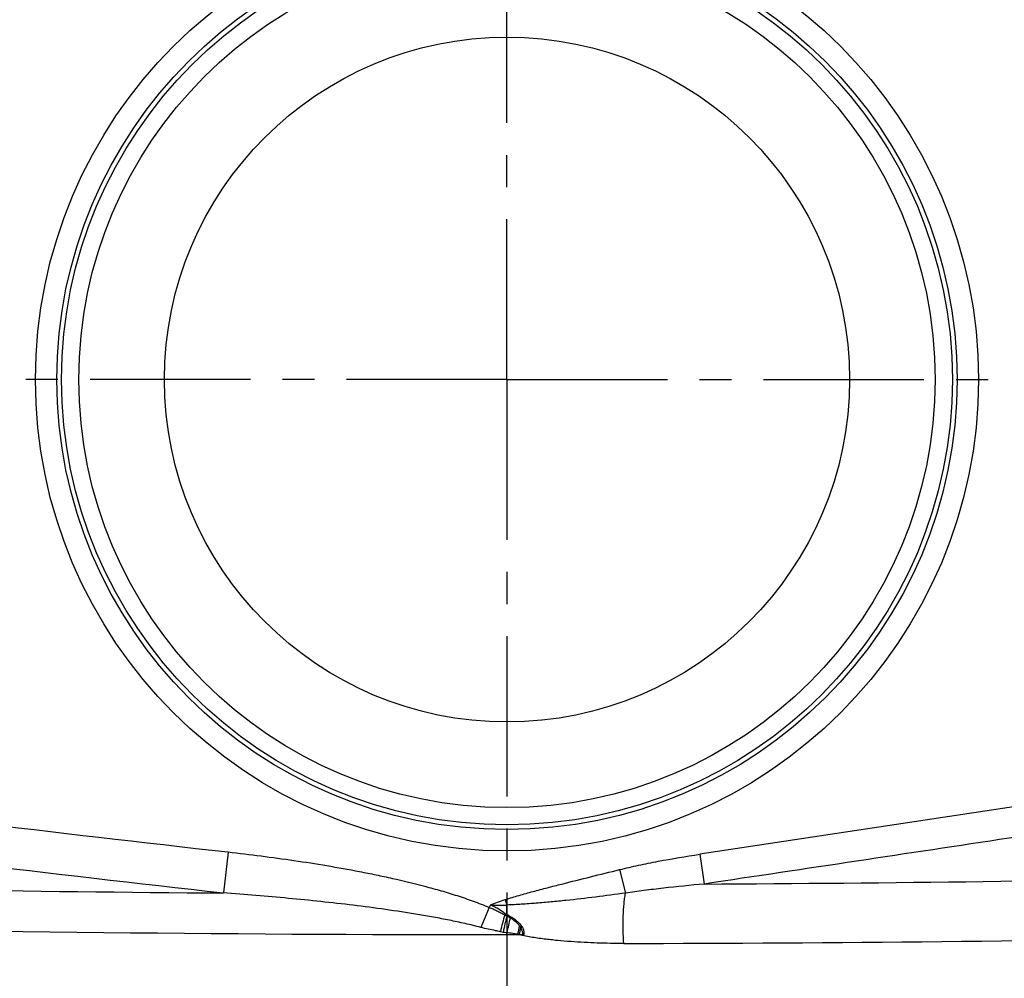
# Model space of a CAD drawing. Units: millimetres. Extents: x 0 to 420, y 0 to 297.
# Drawn here: x 210 to 263, y 100 to 152 of the extents above; entities that cross this region are included whole.
import ezdxf

# ---------------------------------------------------------------- set-up
doc = ezdxf.new("R2010")
doc.units = ezdxf.units.MM
doc.header["$LTSCALE"] = 23.1
doc.linetypes.add('CENTER', pattern=[0.6, 0.375, -0.075, 0.075, -0.075])
doc.layers.get('0').update_dxf_attribs({"linetype": 'CONTINUOUS'})
for name, color, linetype in [('607082207-000-00-ED1_DIM', 7, 'CONTINUOUS'), ('607082207-000_AXIS', 7, 'CONTINUOUS'), ('607082207-000_CL', 7, 'CONTINUOUS')]:
    doc.layers.add(name, color=color, linetype=linetype)
doc.styles.get("Standard").update_dxf_attribs({"font": 'TXT.SHX', "width": 0.7})
doc.dimstyles.new('DIMSTYLE_2', dxfattribs={"dimtxt": 3.5, "dimasz": 3.5, "dimexe": 1.5, "dimexo": 0, "dimgap": 0.875, "dimtad": 1, "dimdec": 3, "dimlfac": 0.1, "dimdsep": 46, "dimtxsty": 'STANDARD', "dimblk": '_FILLED', "dimblk1": '_FILLED', "dimblk2": '_FILLED', "dimcen": 0.09, "dimclrt": 2, "dimadec": 3, "dimazin": 2, "dimtp": 0.1, "dimtm": 0.1, "dimtfac": 1, "dimtdec": 3, "dimtofl": 0, "dimtmove": 0, "dimatfit": 3, "dimldrblk": '_FILLED', "dimfxl": 1, "dimtolj": 1, "dimarcsym": 0})

# ---------------------------------------------------------------- blocks, each defined once
blk = doc.blocks.new('_FILLED')
at = {"color": 0, "linetype": 'BYBLOCK'}
blk.add_solid([(0, 0), (-1, 0.125), (-1, -0.125)], dxfattribs=at)
blk = doc.blocks.new('*D2')
at = {"layer": '607082207-000-00-ED1_DIM', "color": 3, "linetype": 'CONTINUOUS'}
for p, q in [((236.393, 169.58), (294.409, 169.58)), ((298.728, 169.58), (315.899, 169.58)), ((314.399, 169.58), (314.399, 132.08)), ((314.399, 94.58), (314.399, 132.08)), ((236.393, 94.58), (315.899, 94.58))]:
    blk.add_line(p, q, dxfattribs=at)
at = {"layer": '607082207-000-00-ED1_DIM', "color": 3, "linetype": 'CONTINUOUS', "xscale": 3.5, "yscale": 3.5, "zscale": 3.5}
for p, rotation in [((314.399, 169.58), 90), ((314.399, 94.58), 270)]:
    blk.add_blockref('_FILLED', p, dxfattribs=dict(at, rotation=rotation))
at = {"layer": '607082207-000-00-ED1_DIM', "color": 2, "linetype": 'CONTINUOUS', "insert": (310.024, 132.08), "char_height": 3.5, "width": 10.875, "attachment_point": 2, "rotation": 90, "line_spacing_factor": 0.9}
blk.add_mtext('7.5', dxfattribs=at)

msp = doc.modelspace()

# ---------------------------------------------------------------- linework, layer by layer
at = {"layer": '607082207-000_AXIS', "color": 1, "linetype": 'CENTER'}
for q in [(236.3927, 174.0384), (194.4345, 132.0802), (236.3927, 90.1221), (278.3508, 132.0802)]:
    msp.add_line((236.3927, 132.0802), q, dxfattribs=at)
at = {"layer": '607082207-000_CL', "color": 9, "linetype": 'CONTINUOUS'}
for p, q in [((279.7347, 111.4139), (246.8023, 106.4345)), ((221.3273, 106.5546), (221.0776, 104.3411)), ((246.8023, 106.4345), (247.0461, 104.8226)), ((242.4791, 105.6022), (242.7906, 104.3339)), ((236.2993, 103.9843), (236.3927, 103.6913)), ((235.4286, 103.56), (234.9824, 102.479)), ((236.283, 103.1645), (236.3928, 103.183)), ((236.3927, 103.183), (236.3927, 103.6913)), ((236.495, 103.1238), (236.3943, 103.1)), ((236.3927, 102.0911), (236.9688, 102.0913)), ((236.9674, 102.1099), (236.9688, 102.0913))]:
    msp.add_line(p, q, dxfattribs=at)
at = {"layer": '607082207-000_CL', "color": 7, "linetype": 'CONTINUOUS'}
for radius in [25.4691, 24.3144, 18.5]:
    msp.add_circle((236.3927, 132.0802), radius, dxfattribs=at)
at = {"layer": '607082207-000_CL', "color": 9, "linetype": 'CONTINUOUS'}
for radius in [24.0571, 23.1274]:
    msp.add_circle((236.3927, 132.0802), radius, dxfattribs=at)
for centre, radius, start, end in [((459.0301, 2213.7677), 2120.5776, 262.8049315, 263.5639915), ((458.8153, 2213.9992), 2123.0111, 262.8114667, 263.5704642), ((236.7985, 2024.0846), 1919.2883, 270.3059125, 271.2061369), ((238.7975, 107.2273), 4.7053, 239.26347, 240.70075), ((261.4547, 96.1851), 26.1342, 164.4973, 166.56843), ((260.6891, 96.7399), 25.1135, 165.32991, 167.36942), ((243.6696, 117.924), 16.5131, 243.37388, 243.85902), ((259.138, 97.3988), 23.2542, 166.06228, 168.08752), ((235.9631, 2022.8437), 1920.7527, 268.6267113, 270.0128115), ((239.2544, 120.8232), 18.8438, 260.16437, 260.62037), ((241.1177, 132.1368), 30.3098, 260.63056, 261.0159), ((219.9771, 100.9081), 16.4581, 4.1219, 4.49817), ((256.989, 98.0791), 20.4233, 167.29132, 168.61746), ((257.045, 97.9547), 20.4183, 167.21632, 168.29471), ((235.0126, 52.3145), 50.203, 87.46243, 87.57955), ((260.4288, 95.6103), 24.0972, 164.1727, 164.46787), ((231.9922, 71.1477), 31.4733, 80.27241, 80.39139), ((233.4698, 78.7881), 23.5825, 81.26443, 81.47086), ((238.4756, 113.1456), 11.1545, 263.5015, 263.85491), ((240.0463, 1965.6856), 1864.072, 270.0815599, 271.137517)]:
    msp.add_arc(centre, radius, start, end, dxfattribs=at)
at = {"layer": '607082207-000_CL', "color": 7, "linetype": 'CONTINUOUS'}
msp.add_arc((235.5959, 2023.079), 1918.7928, 268.6263304, 269.5664871, dxfattribs=at)
at = {"layer": '607082207-000_CL', "color": 9, "linetype": 'CONTINUOUS'}
for points, knots in [([(279.9829, 109.7734), (274.4935, 108.9478), (263.5143, 107.2989), (252.5355, 105.6481), (247.0461, 104.8226)], [0, 0, 0, 0, 0.5, 1, 1, 1, 1]), ([(221.3274, 106.5559), (221.9218, 106.4889), (223.1092, 106.346), (224.887, 106.1025), (226.6624, 105.8248), (228.139, 105.5598), (229.3185, 105.3242), (230.4964, 105.0709), (231.6693, 104.7875), (232.8346, 104.4653), (233.5607, 104.2444), (234.1391, 104.0527), (234.7177, 103.8496), (235.1476, 103.6833), (235.4313, 103.5643)], [0, 0, 0, 0, 0.1241327, 0.2481493, 0.3723222, 0.4969708, 0.5594199, 0.6218919, 0.7469643, 0.8097241, 0.8727616, 0.904412, 0.936166, 1, 1, 1, 1]), ([(242.4794, 105.6023), (242.8169, 105.6852), (243.5096, 105.8441), (244.9483, 106.1355), (246.0535, 106.3216), (246.8023, 106.4346)], [0, 0, 0, 0, 0.2367465, 0.4841042, 1, 1, 1, 1]), ([(236.2993, 103.9843), (236.5458, 104.0629), (237.0462, 104.2116), (237.8062, 104.4222), (238.5771, 104.6264), (239.6126, 104.8927), (240.9138, 105.2176), (241.9563, 105.4739), (242.4794, 105.6024)], [0, 0, 0, 0, 0.1214558, 0.2450755, 0.3702912, 0.4958888, 0.7471169, 1, 1, 1, 1]), ([(247.0454, 104.8238), (246.3098, 104.7569), (245.2239, 104.6472), (243.8064, 104.4758), (243.1236, 104.3825), (242.7907, 104.3339)], [0, 0, 0, 0, 0.517322, 0.7643912, 1, 1, 1, 1]), ([(234.9823, 102.4787), (234.7011, 102.5524), (234.1352, 102.6893), (233.2805, 102.8711), (232.4214, 103.035), (231.2713, 103.2344), (229.826, 103.4539), (228.0838, 103.6807), (226.3364, 103.8794), (224.5864, 104.0537), (222.8337, 104.2076), (221.6636, 104.2986), (221.0777, 104.3415)], [0, 0, 0, 0, 0.0621023, 0.124347, 0.1866245, 0.2489133, 0.3736694, 0.4988584, 0.6241791, 0.749316, 0.8745159, 1, 1, 1, 1]), ([(242.7908, 104.3328), (242.255, 104.2576), (241.1858, 104.116), (239.8472, 103.9616), (238.7777, 103.8548), (237.9777, 103.7846), (237.183, 103.727), (236.6552, 103.6997), (236.3927, 103.6911)], [0, 0, 0, 0, 0.2523086, 0.5029836, 0.6283975, 0.7535877, 0.8774954, 1, 1, 1, 1]), ([(242.6999, 101.6156), (242.6828, 101.8494), (242.6623, 102.3232), (242.6664, 102.9143), (242.6881, 103.3828), (242.713, 103.7177), (242.7463, 104.0334), (242.7749, 104.2364), (242.7907, 104.3337)], [0, 0, 0, 0, 0.25813, 0.5218047, 0.6505156, 0.774404, 0.8914817, 1, 1, 1, 1]), ([(235.5062, 103.6972), (235.63, 103.7499), (235.8922, 103.8519), (236.1592, 103.9408), (236.2994, 103.9842)], [0, 0, 0, 0, 0.4782141, 1, 1, 1, 1]), ([(235.4285, 103.5598), (235.4635, 103.5465), (235.5339, 103.5198), (235.6755, 103.4624), (235.8533, 103.3813), (236.0665, 103.2738), (236.2103, 103.2007), (236.2829, 103.1644)], [0, 0, 0, 0, 0.1193935, 0.2397462, 0.4863995, 0.7413485, 1, 1, 1, 1]), ([(235.5062, 103.6972), (235.5007, 103.6856), (235.4894, 103.6627), (235.4661, 103.6172), (235.4465, 103.5839), (235.431, 103.5636)], [0, 0, 0, 0, 0.2500789, 0.5002016, 1, 1, 1, 1]), ([(235.5062, 103.6972), (235.5874, 103.6696), (235.7448, 103.5997), (235.9658, 103.468), (236.1784, 103.3242), (236.3205, 103.2287), (236.3927, 103.183)], [0, 0, 0, 0, 0.2503692, 0.5004365, 0.7503622, 1, 1, 1, 1]), ([(235.5063, 103.6972), (235.5776, 103.6928), (235.8728, 103.6789), (236.1688, 103.6816), (236.3927, 103.6913)], [0, 0, 0, 0, 0.2416628, 1, 1, 1, 1]), ([(236.3943, 103.1), (236.4091, 103.0921), (236.4679, 103.0601), (236.5258, 103.0263), (236.5684, 102.9999)], [0, 0, 0, 0, 0.250769, 1, 1, 1, 1]), ([(236.4949, 103.1239), (236.5676, 103.0836), (236.6741, 103.0181), (236.8098, 102.9217), (236.9085, 102.8449), (237.0026, 102.7621), (237.1191, 102.6425), (237.1941, 102.5408), (237.2353, 102.4683)], [0, 0, 0, 0, 0.2494052, 0.3743359, 0.4993878, 0.6244717, 0.7498012, 1, 1, 1, 1]), ([(237.0661, 102.5722), (237.0328, 102.616), (236.9598, 102.6988), (236.7972, 102.847), (236.6616, 102.9419), (236.5684, 102.9999)], [0, 0, 0, 0, 0.2503273, 0.5006191, 1, 1, 1, 1]), ([(236.0354, 102.2557), (235.9485, 102.2711), (235.73, 102.3116), (235.3782, 102.383), (235.1148, 102.4452), (234.9824, 102.4791)], [0, 0, 0, 0, 0.2459581, 0.6191774, 1, 1, 1, 1]), ([(236.9674, 102.1098), (236.881, 102.1231), (236.6866, 102.152), (236.4924, 102.1818), (236.3846, 102.1988)], [0, 0, 0, 0, 0.4446838, 1, 1, 1, 1]), ([(237.0661, 102.5721), (237.0722, 102.564), (237.0959, 102.5318), (237.1179, 102.4983), (237.1329, 102.4727)], [0, 0, 0, 0, 0.2568011, 1, 1, 1, 1]), ([(237.2444, 102.1797), (237.237, 102.2046), (237.2247, 102.2552), (237.1946, 102.3557), (237.1601, 102.4275), (237.1328, 102.4727)], [0, 0, 0, 0, 0.2473943, 0.4966246, 1, 1, 1, 1]), ([(237.2353, 102.4683), (237.2477, 102.4447), (237.2702, 102.3965), (237.2951, 102.3211), (237.3095, 102.2439), (237.3113, 102.1917), (237.3096, 102.166)], [0, 0, 0, 0, 0.2535823, 0.5053703, 0.7546115, 1, 1, 1, 1]), ([(237.2815, 102.055), (237.279, 102.0566), (237.2744, 102.0604), (237.2689, 102.0673), (237.2658, 102.0754), (237.2655, 102.0839), (237.2661, 102.0922), (237.266, 102.1035), (237.2624, 102.1173), (237.2562, 102.1332), (237.2481, 102.1543), (237.2457, 102.1713), (237.2452, 102.1825)], [0, 0, 0, 0, 0.0656605, 0.1309033, 0.1925681, 0.2533092, 0.3152755, 0.3771109, 0.5011626, 0.6270703, 0.752205, 1, 1, 1, 1]), ([(237.3096, 102.166), (237.3088, 102.161), (237.3074, 102.1511), (237.3042, 102.1389), (237.3028, 102.1289), (237.3026, 102.1189), (237.3024, 102.1088), (237.2999, 102.0991), (237.2969, 102.0922), (237.293, 102.0859), (237.2889, 102.0798), (237.2854, 102.0747), (237.2819, 102.071), (237.279, 102.0684), (237.2766, 102.0654), (237.2765, 102.0614), (237.2786, 102.058), (237.2805, 102.0561), (237.2816, 102.0552)], [0, 0, 0, 0, 0.1251435, 0.2500041, 0.3122742, 0.3749575, 0.5000975, 0.5619193, 0.6237401, 0.6854935, 0.7462325, 0.8070038, 0.839501, 0.8730151, 0.903365, 0.9318164, 0.9652691, 1, 1, 1, 1]), ([(237.2136, 102.07), (237.1932, 102.0696), (237.1574, 102.0698), (237.1063, 102.0741), (237.0606, 102.0803), (237.0147, 102.0859), (236.9841, 102.0894), (236.9688, 102.0913)], [0, 0, 0, 0, 0.248846, 0.4362271, 0.6242018, 0.8121465, 1, 1, 1, 1]), ([(242.6998, 101.6154), (242.2231, 101.6148), (241.2708, 101.6285), (240.0804, 101.6892), (239.1272, 101.7702), (238.4075, 101.8503), (237.6863, 101.9535), (237.2073, 102.0412), (236.9688, 102.0912)], [0, 0, 0, 0, 0.2482705, 0.4959356, 0.6206591, 0.7464571, 0.873063, 1, 1, 1, 1]), ([(237.2136, 102.07), (237.2037, 102.0719), (237.1499, 102.082), (237.0957, 102.0904), (237.0514, 102.0972)], [0, 0, 0, 0, 0.1825278, 1, 1, 1, 1])]:
    msp.add_open_spline(points, degree=3, knots=knots, dxfattribs=at)

# ---------------------------------------------------------------- dimensions: what is measured, and where the dimension line sits
at = {"layer": '607082207-000-00-ED1_DIM', "color": 3, "linetype": 'CONTINUOUS'}
dim = msp.add_linear_dim(base=(314.3993, 94.5802), p1=(236.3927, 169.5802), p2=(236.3927, 94.5802), angle=270, dimstyle='DIMSTYLE_2', dxfattribs=at)
dim.commit()
dim.dimension.update_dxf_attribs({"geometry": '*D2', "text_midpoint": (314.3993, 131.5802), "dimtype": 160})

doc.saveas('drawing.dxf')
